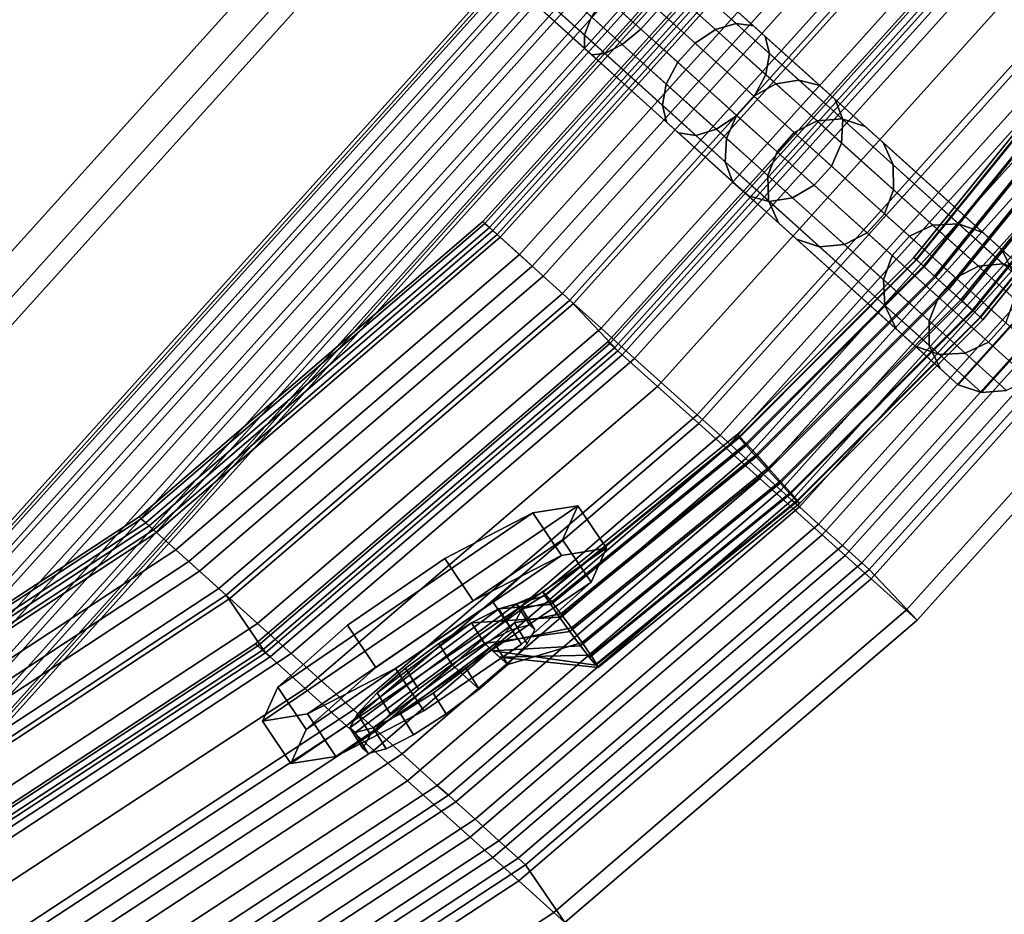
# Model space of a CAD drawing. Units: inches. Extents: x -2 to 210, y -6 to 88.
# Drawn here: x 87 to 92, y 22 to 26 of the extents above; entities that cross this region are included whole.
import ezdxf

# ---------------------------------------------------------------- set-up
doc = ezdxf.new("R2010")
doc.units = ezdxf.units.IN
doc.header["$MEASUREMENT"] = 0
for name, color, linetype in [('SEAT-BASE', 5, 'Continuous'), ('SEAT-CUP', 5, 'Continuous'), ('SEAT-FABRIC', 5, 'Continuous'), ('SEAT-VEN', 5, 'Continuous')]:
    doc.layers.add(name, color=color, linetype=linetype)

# ---------------------------------------------------------------- blocks, each defined once
blk = doc.blocks.new('LDCM_U_0T')
at = {"layer": 'SEAT-BASE'}
for points in [[(-7.5916, -4.8902, 11.7653), (-7.5916, 4.9198, 11.7653), (-7.5605, 4.9198, 11.6449), (-7.5605, -4.8902, 11.6449)], [(-7.5743, -4.8902, 11.8884), (-7.5743, 4.9198, 11.8884), (-7.5916, 4.9198, 11.7653), (-7.5916, -4.8902, 11.7653)], [(-7.5112, -4.8902, 11.9955), (-7.5112, 4.9198, 11.9955), (-7.5743, 4.9198, 11.8884), (-7.5743, -4.8902, 11.8884)], [(-7.5605, -4.8902, 11.6449), (-7.5605, 4.9198, 11.6449), (-7.4857, 4.9198, 11.5456), (-7.4857, -4.8902, 11.5456)], [(-7.4119, -4.8902, 12.0703), (-7.4119, 4.9198, 12.0703), (-7.5112, 4.9198, 11.9955), (-7.5112, -4.8902, 11.9955)], [(-7.4857, -4.8902, 11.5456), (-7.4857, 4.9198, 11.5456), (-7.3785, 4.9198, 11.4825), (-7.3785, -4.8902, 11.4825)], [(-7.2916, -4.8902, 12.1014), (-7.2916, 4.9198, 12.1014), (-7.4119, 4.9198, 12.0703), (-7.4119, -4.8902, 12.0703)], [(-7.3785, -4.8902, 11.4825), (-7.3785, 4.9198, 11.4825), (-7.2554, 4.9198, 11.4652), (-7.2554, -4.8902, 11.4652)], [(-7.1684, -4.8902, 12.0841), (-7.1684, 4.9198, 12.0841), (-7.2916, 4.9198, 12.1014), (-7.2916, -4.8902, 12.1014)], [(-7.2554, -4.8902, 11.4652), (-7.2554, 4.9198, 11.4652), (-7.1351, 4.9198, 11.4963), (-7.1351, -4.8902, 11.4963)], [(-7.0613, -4.8902, 12.021), (-7.0613, 4.9198, 12.021), (-7.1684, 4.9198, 12.0841), (-7.1684, -4.8902, 12.0841)], [(-7.1351, -4.8902, 11.4963), (-7.1351, 4.9198, 11.4963), (-7.0358, 4.9198, 11.5712), (-7.0358, -4.8902, 11.5712)], [(-6.9865, -4.8902, 11.9217), (-6.9865, 4.9198, 11.9217), (-7.0613, 4.9198, 12.021), (-7.0613, -4.8902, 12.021)], [(-7.0358, -4.8902, 11.5712), (-7.0358, 4.9198, 11.5712), (-6.9727, 4.9198, 11.6783), (-6.9727, -4.8902, 11.6783)], [(-6.9554, -4.8902, 11.8014), (-6.9554, 4.9198, 11.8014), (-6.9865, 4.9198, 11.9217), (-6.9865, -4.8902, 11.9217)], [(-6.9727, -4.8902, 11.6783), (-6.9727, 4.9198, 11.6783), (-6.9554, 4.9198, 11.8014), (-6.9554, -4.8902, 11.8014)], [(-9.0681, 2.5337, 24.68), (-8.8704, 3.5133, 24.7158), (-8.9182, 3.4388, 24.8939), (-9.0858, 2.6083, 24.8636)], [(-9.0327, 2.5337, 24.4843), (-8.835, 3.5133, 24.5201), (-8.8704, 3.5133, 24.7158), (-9.0681, 2.5337, 24.68)], [(-8.9849, 2.6083, 24.3062), (-8.8173, 3.4388, 24.3365), (-8.835, 3.5133, 24.5201), (-9.0327, 2.5337, 24.4843)], [(-8.8704, 3.5133, 24.7158), (-8.9841, 3.5464, 24.6952), (-9.0319, 3.4718, 24.8733), (-8.9182, 3.4388, 24.8939)], [(-8.835, 3.5133, 24.5201), (-8.9487, 3.5464, 24.4995), (-8.9841, 3.5464, 24.6952), (-8.8704, 3.5133, 24.7158)], [(-8.8173, 3.4388, 24.3365), (-8.931, 3.4718, 24.3159), (-8.9487, 3.5464, 24.4995), (-8.835, 3.5133, 24.5201)], [(-8.9182, 3.4388, 24.8939), (-9.0319, 3.4718, 24.8733), (-9.0848, 3.334, 25.0067), (-8.9711, 3.301, 25.0273)], [(-8.8201, 3.301, 24.1931), (-8.9338, 3.334, 24.1725), (-8.931, 3.4718, 24.3159), (-8.8173, 3.4388, 24.3365)], [(-9.0858, 2.6083, 24.8636), (-8.9182, 3.4388, 24.8939), (-8.9711, 3.301, 25.0273), (-9.0831, 2.7461, 25.007)], [(-8.932, 2.7461, 24.1728), (-8.8201, 3.301, 24.1931), (-8.8173, 3.4388, 24.3365), (-8.9849, 2.6083, 24.3062)], [(-8.9711, 3.301, 25.0273), (-9.0848, 3.334, 25.0067), (-9.1347, 3.154, 25.075), (-9.021, 3.121, 25.0956)], [(-8.8428, 3.121, 24.1116), (-8.9565, 3.154, 24.091), (-8.9338, 3.334, 24.1725), (-8.8201, 3.301, 24.1931)], [(-9.0831, 2.7461, 25.007), (-8.9711, 3.301, 25.0273), (-9.021, 3.121, 25.0956), (-9.0603, 2.9261, 25.0885)], [(-8.8822, 2.9261, 24.1045), (-8.8428, 3.121, 24.1116), (-8.8201, 3.301, 24.1931), (-8.932, 2.7461, 24.1728)], [(-9.021, 3.121, 25.0956), (-9.1347, 3.154, 25.075), (-9.174, 2.9591, 25.0679), (-9.0603, 2.9261, 25.0885)], [(-8.8822, 2.9261, 24.1045), (-8.9959, 2.9591, 24.0839), (-8.9565, 3.154, 24.091), (-8.8428, 3.121, 24.1116)], [(-9.174, 2.9591, 25.0679), (-8.9959, 2.9591, 24.0839), (-9.0457, 2.7791, 24.1522), (-9.1968, 2.7791, 24.9864)], [(-9.0603, 2.9261, 25.0885), (-9.174, 2.9591, 25.0679), (-9.1968, 2.7791, 24.9864), (-9.0831, 2.7461, 25.007)], [(-8.932, 2.7461, 24.1728), (-9.0457, 2.7791, 24.1522), (-8.9959, 2.9591, 24.0839), (-8.8822, 2.9261, 24.1045)], [(-9.4628, 2.4774, 24.697), (-9.1435, 2.7791, 24.6923), (-9.5292, 2.4973, 24.54), (-9.5114, 2.4903, 24.6254)], [(-9.5136, 2.4973, 24.4538), (-9.5292, 2.4973, 24.54), (-9.1435, 2.7791, 24.6923), (-9.0981, 2.7791, 24.4415)], [(-9.3964, 2.4774, 24.33), (-9.467, 2.4903, 24.3801), (-9.5136, 2.4973, 24.4538), (-9.0981, 2.7791, 24.4415)], [(-9.1435, 2.7791, 24.6923), (-9.4628, 2.4774, 24.697), (-9.391, 2.4606, 24.7441), (-9.1968, 2.7791, 24.9864)], [(-9.3964, 2.4774, 24.33), (-9.0981, 2.7791, 24.4415), (-9.0457, 2.7791, 24.1522), (-9.3126, 2.4606, 24.3111)], [(-9.391, 2.4606, 24.7441), (-9.3067, 2.4424, 24.7593), (-9.0831, 2.7461, 25.007), (-9.1968, 2.7791, 24.9864)], [(-9.3126, 2.4606, 24.3111), (-9.0457, 2.7791, 24.1522), (-8.932, 2.7461, 24.1728), (-9.2283, 2.4424, 24.3264)], [(-9.0831, 2.7461, 25.007), (-9.1968, 2.7791, 24.9864), (-9.1995, 2.6413, 24.843), (-9.0858, 2.6083, 24.8636)], [(-8.9849, 2.6083, 24.3062), (-9.0986, 2.6413, 24.2856), (-9.0457, 2.7791, 24.1522), (-8.932, 2.7461, 24.1728)], [(-9.2229, 2.4256, 24.7405), (-9.0858, 2.6083, 24.8636), (-9.0831, 2.7461, 25.007), (-9.3067, 2.4424, 24.7593)], [(-9.2283, 2.4424, 24.3264), (-8.932, 2.7461, 24.1728), (-8.9849, 2.6083, 24.3062), (-9.1565, 2.4256, 24.3734)], [(-9.1523, 2.4127, 24.6904), (-9.0681, 2.5337, 24.68), (-9.0858, 2.6083, 24.8636), (-9.2229, 2.4256, 24.7405)], [(-9.0858, 2.6083, 24.8636), (-9.1995, 2.6413, 24.843), (-9.1818, 2.5668, 24.6594), (-9.0681, 2.5337, 24.68)], [(-9.1565, 2.4256, 24.3734), (-8.9849, 2.6083, 24.3062), (-9.0327, 2.5337, 24.4843), (-9.1079, 2.4127, 24.4451)], [(-9.0327, 2.5337, 24.4843), (-9.1464, 2.5668, 24.4637), (-9.0986, 2.6413, 24.2856), (-8.9849, 2.6083, 24.3062)], [(-9.0681, 2.5337, 24.68), (-9.1818, 2.5668, 24.6594), (-9.1464, 2.5668, 24.4637), (-9.0327, 2.5337, 24.4843)], [(-9.1057, 2.4058, 24.6166), (-9.0681, 2.5337, 24.68), (-9.0681, 2.5337, 24.68), (-9.1523, 2.4127, 24.6904)], [(-9.1079, 2.4127, 24.4451), (-9.0327, 2.5337, 24.4843), (-9.0327, 2.5337, 24.4843), (-9.0901, 2.4058, 24.5305)], [(-9.0901, 2.4058, 24.5305), (-9.0327, 2.5337, 24.4843), (-9.0681, 2.5337, 24.68), (-9.1057, 2.4058, 24.6166)], [(-9.5136, 2.4973, 24.4538), (-9.706, 1.2629, 24.419), (-9.7216, 1.2629, 24.5051), (-9.5292, 2.4973, 24.54)], [(-9.5292, 2.4973, 24.54), (-9.7216, 1.2629, 24.5051), (-9.7032, 1.2594, 24.5906), (-9.5114, 2.4903, 24.6254)], [(-9.467, 2.4903, 24.3801), (-9.6588, 1.2594, 24.3454), (-9.706, 1.2629, 24.419), (-9.5136, 2.4973, 24.4538)], [(-9.5114, 2.4903, 24.6254), (-9.7032, 1.2594, 24.5906), (-9.6537, 1.2529, 24.6625), (-9.4628, 2.4774, 24.697)], [(-9.3964, 2.4774, 24.33), (-9.5872, 1.2529, 24.2954), (-9.6588, 1.2594, 24.3454), (-9.467, 2.4903, 24.3801)], [(-9.4628, 2.4774, 24.697), (-9.6537, 1.2529, 24.6625), (-9.5805, 1.2444, 24.7098), (-9.391, 2.4606, 24.7441)], [(-9.3126, 2.4606, 24.3111), (-9.5021, 1.2444, 24.2768), (-9.5872, 1.2529, 24.2954), (-9.3964, 2.4774, 24.33)], [(-9.391, 2.4606, 24.7441), (-9.5805, 1.2444, 24.7098), (-9.4948, 1.2353, 24.7253), (-9.3067, 2.4424, 24.7593)], [(-9.2283, 2.4424, 24.3264), (-9.4165, 1.2353, 24.2923), (-9.5021, 1.2444, 24.2768), (-9.3126, 2.4606, 24.3111)], [(-9.3067, 2.4424, 24.7593), (-9.4948, 1.2353, 24.7253), (-9.4098, 1.2268, 24.7066), (-9.2229, 2.4256, 24.7405)], [(-9.1565, 2.4256, 24.3734), (-9.3433, 1.2268, 24.3396), (-9.4165, 1.2353, 24.2923), (-9.2283, 2.4424, 24.3264)], [(-9.2229, 2.4256, 24.7405), (-9.4098, 1.2268, 24.7066), (-9.3382, 1.2204, 24.6567), (-9.1523, 2.4127, 24.6904)], [(-9.1079, 2.4127, 24.4451), (-9.2938, 1.2204, 24.4115), (-9.3433, 1.2268, 24.3396), (-9.1565, 2.4256, 24.3734)], [(-9.1523, 2.4127, 24.6904), (-9.3382, 1.2204, 24.6567), (-9.291, 1.2169, 24.5831), (-9.1057, 2.4058, 24.6166)], [(-9.0901, 2.4058, 24.5305), (-9.2754, 1.2169, 24.497), (-9.2938, 1.2204, 24.4115), (-9.1079, 2.4127, 24.4451)], [(-9.1057, 2.4058, 24.6166), (-9.291, 1.2169, 24.5831), (-9.2754, 1.2169, 24.497), (-9.0901, 2.4058, 24.5305)], [(-9.706, 1.2629, 24.419), (-9.7703, 0.0148, 24.4074), (-9.7859, 0.0148, 24.4935), (-9.7216, 1.2629, 24.5051)], [(-9.7216, 1.2629, 24.5051), (-9.7859, 0.0148, 24.4935), (-9.7674, 0.0148, 24.579), (-9.7032, 1.2594, 24.5906)], [(-9.6588, 1.2594, 24.3454), (-9.723, 0.0148, 24.3338), (-9.7703, 0.0148, 24.4074), (-9.706, 1.2629, 24.419)], [(-9.7032, 1.2594, 24.5906), (-9.7674, 0.0148, 24.579), (-9.7175, 0.0148, 24.6509), (-9.6537, 1.2529, 24.6625)], [(-9.5872, 1.2529, 24.2954), (-9.6511, 0.0148, 24.2839), (-9.723, 0.0148, 24.3338), (-9.6588, 1.2594, 24.3454)], [(-9.6537, 1.2529, 24.6625), (-9.7175, 0.0148, 24.6509), (-9.6439, 0.0148, 24.6983), (-9.5805, 1.2444, 24.7098)], [(-9.5021, 1.2444, 24.2768), (-9.5655, 0.0148, 24.2653), (-9.6511, 0.0148, 24.2839), (-9.5872, 1.2529, 24.2954)], [(-9.5805, 1.2444, 24.7098), (-9.6439, 0.0148, 24.6983), (-9.5578, 0.0148, 24.7139), (-9.4948, 1.2353, 24.7253)], [(-9.4165, 1.2353, 24.2923), (-9.4794, 0.0148, 24.2809), (-9.5655, 0.0148, 24.2653), (-9.5021, 1.2444, 24.2768)], [(-9.4948, 1.2353, 24.7253), (-9.5578, 0.0148, 24.7139), (-9.4723, 0.0148, 24.6953), (-9.4098, 1.2268, 24.7066)], [(-9.3433, 1.2268, 24.3396), (-9.4058, 0.0148, 24.3283), (-9.4794, 0.0148, 24.2809), (-9.4165, 1.2353, 24.2923)], [(-9.4098, 1.2268, 24.7066), (-9.4723, 0.0148, 24.6953), (-9.4003, 0.0148, 24.6455), (-9.3382, 1.2204, 24.6567)], [(-9.2938, 1.2204, 24.4115), (-9.3559, 0.0148, 24.4002), (-9.4058, 0.0148, 24.3283), (-9.3433, 1.2268, 24.3396)], [(-9.3382, 1.2204, 24.6567), (-9.4003, 0.0148, 24.6455), (-9.353, 0.0148, 24.5719), (-9.291, 1.2169, 24.5831)], [(-9.2754, 1.2169, 24.497), (-9.3374, 0.0148, 24.4857), (-9.3559, 0.0148, 24.4002), (-9.2938, 1.2204, 24.4115)], [(-9.291, 1.2169, 24.5831), (-9.353, 0.0148, 24.5719), (-9.3374, 0.0148, 24.4857), (-9.2754, 1.2169, 24.497)], [(-9.9072, 0.3273, 24.4514), (-9.6282, 0.3273, 22.1177), (-9.7426, 0.2797, 22.1077), (-10.0157, 0.2797, 24.3737)], [(-9.9072, -0.2977, 24.4514), (-9.9072, 0.3273, 24.4514), (-10.0157, 0.2797, 24.3737), (-10.0157, -0.2501, 24.3737)], [(-9.7898, 0.3273, 24.5355), (-9.5043, 0.3273, 22.1285), (-9.6282, 0.3273, 22.1177), (-9.9072, 0.3273, 24.4514)], [(-9.6771, 0.2797, 24.6247), (-9.3899, 0.2797, 22.1385), (-9.5043, 0.3273, 22.1285), (-9.7898, 0.3273, 24.5355)], [(-9.6282, 0.3273, 22.1177), (-8.8587, 0.3273, 13.4821), (-8.9661, 0.2797, 13.4414), (-9.7426, 0.2797, 22.1077)], [(-9.5043, 0.3273, 22.1285), (-8.7424, 0.3273, 13.526), (-8.8587, 0.3273, 13.4821), (-9.6282, 0.3273, 22.1177)], [(-9.3899, 0.2797, 22.1385), (-8.635, 0.2797, 13.5667), (-8.7424, 0.3273, 13.526), (-9.5043, 0.3273, 22.1285)], [(-8.8587, 0.3273, 13.4821), (-8.5482, 0.3273, 12.9119), (-8.6406, 0.2797, 12.8437), (-8.9661, 0.2797, 13.4414)], [(-8.7424, 0.3273, 13.526), (-8.4481, 0.3273, 12.9857), (-8.5482, 0.3273, 12.9119), (-8.8587, 0.3273, 13.4821)], [(-8.635, 0.2797, 13.5667), (-8.3557, 0.2797, 13.0539), (-8.4481, 0.3273, 12.9857), (-8.7424, 0.3273, 13.526)], [(-8.5482, 0.3273, 12.9119), (-8.0948, 0.3273, 12.4471), (-8.1653, 0.2797, 12.3564), (-8.6406, 0.2797, 12.8437)], [(-8.4481, 0.3273, 12.9857), (-8.0186, 0.3273, 12.5453), (-8.0948, 0.3273, 12.4471), (-8.5482, 0.3273, 12.9119)], [(-8.3557, 0.2797, 13.0539), (-7.9481, 0.2797, 12.6359), (-8.0186, 0.3273, 12.5453), (-8.4481, 0.3273, 12.9857)], [(-8.0948, 0.3273, 12.4471), (-7.5326, 0.3273, 12.1225), (-7.5759, 0.2797, 12.0161), (-8.1653, 0.2797, 12.3564)], [(-8.0186, 0.3273, 12.5453), (-7.4857, 0.3273, 12.2376), (-7.5326, 0.3273, 12.1225), (-8.0948, 0.3273, 12.4471)], [(-7.9481, 0.2797, 12.6359), (-7.4424, 0.2797, 12.344), (-7.4857, 0.3273, 12.2376), (-8.0186, 0.3273, 12.5453)], [(-7.5326, 0.3273, 12.1225), (-6.9034, 0.3273, 11.9623), (-6.9163, 0.2797, 11.8481), (-7.5759, 0.2797, 12.0161)], [(-7.4857, 0.3273, 12.2376), (-6.8895, 0.3273, 12.0858), (-6.9034, 0.3273, 11.9623), (-7.5326, 0.3273, 12.1225)], [(-7.4424, 0.2797, 12.344), (-6.8766, 0.2797, 12.1999), (-6.8895, 0.3273, 12.0858), (-7.4857, 0.3273, 12.2376)], [(-10.0157, 0.2797, 24.3737), (-9.7426, 0.2797, 22.1077), (-9.8301, 0.1918, 22.1), (-10.0988, 0.1918, 24.3141)], [(-9.7426, 0.2797, 22.1077), (-8.9661, 0.2797, 13.4414), (-9.0483, 0.1918, 13.4103), (-9.8301, 0.1918, 22.1)], [(-9.5981, 0.1918, 24.6814), (-9.3023, 0.1918, 22.1462), (-9.3899, 0.2797, 22.1385), (-9.6771, 0.2797, 24.6247)], [(-9.3023, 0.1918, 22.1462), (-8.5527, 0.1918, 13.5978), (-8.635, 0.2797, 13.5667), (-9.3899, 0.2797, 22.1385)], [(-8.9661, 0.2797, 13.4414), (-8.6406, 0.2797, 12.8437), (-8.7113, 0.1918, 12.7915), (-9.0483, 0.1918, 13.4103)], [(-8.6406, 0.2797, 12.8437), (-8.1653, 0.2797, 12.3564), (-8.2193, 0.1918, 12.287), (-8.7113, 0.1918, 12.7915)], [(-8.5527, 0.1918, 13.5978), (-8.285, 0.1918, 13.1061), (-8.3557, 0.2797, 13.0539), (-8.635, 0.2797, 13.5667)], [(-8.285, 0.1918, 13.1061), (-7.8941, 0.1918, 12.7054), (-7.9481, 0.2797, 12.6359), (-8.3557, 0.2797, 13.0539)], [(-8.1653, 0.2797, 12.3564), (-7.5759, 0.2797, 12.0161), (-7.609, 0.1918, 11.9347), (-8.2193, 0.1918, 12.287)], [(-7.8941, 0.1918, 12.7054), (-7.4093, 0.1918, 12.4254), (-7.4424, 0.2797, 12.344), (-7.9481, 0.2797, 12.6359)], [(-7.5759, 0.2797, 12.0161), (-6.9163, 0.2797, 11.8481), (-6.9261, 0.1918, 11.7608), (-7.609, 0.1918, 11.9347)], [(-7.4093, 0.1918, 12.4254), (-6.8668, 0.1918, 12.2873), (-6.8766, 0.2797, 12.1999), (-7.4424, 0.2797, 12.344)], [(-10.0988, 0.1918, 24.3141), (-9.8301, 0.1918, 22.1), (-9.8775, 0.077, 22.0959), (-10.1437, 0.077, 24.282)], [(-9.8301, 0.1918, 22.1), (-9.0483, 0.1918, 13.4103), (-9.0928, 0.077, 13.3935), (-9.8775, 0.077, 22.0959)], [(-9.5533, 0.077, 24.705), (-9.2549, 0.077, 22.1503), (-9.3023, 0.1918, 22.1462), (-9.5981, 0.1918, 24.6814)], [(-9.2549, 0.077, 22.1503), (-8.5082, 0.077, 13.6146), (-8.5527, 0.1918, 13.5978), (-9.3023, 0.1918, 22.1462)], [(-9.0483, 0.1918, 13.4103), (-8.7113, 0.1918, 12.7915), (-8.7496, 0.077, 12.7632), (-9.0928, 0.077, 13.3935)], [(-8.7113, 0.1918, 12.7915), (-8.2193, 0.1918, 12.287), (-8.2485, 0.077, 12.2494), (-8.7496, 0.077, 12.7632)], [(-8.5082, 0.077, 13.6146), (-8.2467, 0.077, 13.1344), (-8.285, 0.1918, 13.1061), (-8.5527, 0.1918, 13.5978)], [(-8.2467, 0.077, 13.1344), (-7.8649, 0.077, 12.7429), (-7.8941, 0.1918, 12.7054), (-8.285, 0.1918, 13.1061)], [(-8.2193, 0.1918, 12.287), (-7.609, 0.1918, 11.9347), (-7.6269, 0.077, 11.8906), (-8.2485, 0.077, 12.2494)], [(-7.8649, 0.077, 12.7429), (-7.3914, 0.077, 12.4695), (-7.4093, 0.1918, 12.4254), (-7.8941, 0.1918, 12.7054)], [(-7.609, 0.1918, 11.9347), (-6.9261, 0.1918, 11.7608), (-6.9314, 0.077, 11.7135), (-7.6269, 0.077, 11.8906)], [(-10.1437, 0.077, 24.282), (-9.8775, 0.077, 22.0959), (-9.8775, -0.0474, 22.0959), (-10.1437, -0.0474, 24.282)], [(-9.8775, 0.077, 22.0959), (-9.0928, 0.077, 13.3935), (-9.0928, -0.0474, 13.3935), (-9.8775, -0.0474, 22.0959)], [(-9.5533, -0.0474, 24.705), (-9.2549, -0.0474, 22.1503), (-9.2549, 0.077, 22.1503), (-9.5533, 0.077, 24.705)], [(-9.2549, -0.0474, 22.1503), (-8.5082, -0.0474, 13.6146), (-8.5082, 0.077, 13.6146), (-9.2549, 0.077, 22.1503)], [(-9.0928, 0.077, 13.3935), (-8.7496, 0.077, 12.7632), (-8.7496, -0.0474, 12.7632), (-9.0928, -0.0474, 13.3935)], [(-8.7496, 0.077, 12.7632), (-8.2485, 0.077, 12.2494), (-8.2485, -0.0474, 12.2494), (-8.7496, -0.0474, 12.7632)], [(-8.5082, -0.0474, 13.6146), (-8.2467, -0.0474, 13.1344), (-8.2467, 0.077, 13.1344), (-8.5082, 0.077, 13.6146)], [(-8.2485, 0.077, 12.2494), (-7.6269, 0.077, 11.8906), (-7.6269, -0.0474, 11.8906), (-8.2485, -0.0474, 12.2494)], [(-8.2467, -0.0474, 13.1344), (-7.8649, -0.0474, 12.7429), (-7.8649, 0.077, 12.7429), (-8.2467, 0.077, 13.1344)], [(-7.8649, -0.0474, 12.7429), (-7.3914, -0.0474, 12.4695), (-7.3914, 0.077, 12.4695), (-7.8649, 0.077, 12.7429)], [(-7.6269, 0.077, 11.8906), (-6.9314, 0.077, 11.7135), (-6.9314, -0.0474, 11.7135), (-7.6269, -0.0474, 11.8906)], [(-9.7859, 0.0148, 24.4935), (-9.7216, -1.2333, 24.5051), (-9.7032, -1.2298, 24.5906), (-9.7674, 0.0148, 24.579)], [(-9.7703, 0.0148, 24.4074), (-9.706, -1.2333, 24.419), (-9.7216, -1.2333, 24.5051), (-9.7859, 0.0148, 24.4935)], [(-9.723, 0.0148, 24.3338), (-9.6588, -1.2298, 24.3454), (-9.706, -1.2333, 24.419), (-9.7703, 0.0148, 24.4074)], [(-9.7674, 0.0148, 24.579), (-9.7032, -1.2298, 24.5906), (-9.6537, -1.2233, 24.6625), (-9.7175, 0.0148, 24.6509)], [(-9.6511, 0.0148, 24.2839), (-9.5872, -1.2233, 24.2954), (-9.6588, -1.2298, 24.3454), (-9.723, 0.0148, 24.3338)], [(-9.7175, 0.0148, 24.6509), (-9.6537, -1.2233, 24.6625), (-9.5805, -1.2149, 24.7098), (-9.6439, 0.0148, 24.6983)], [(-9.5655, 0.0148, 24.2653), (-9.5021, -1.2149, 24.2768), (-9.5872, -1.2233, 24.2954), (-9.6511, 0.0148, 24.2839)], [(-9.6439, 0.0148, 24.6983), (-9.5805, -1.2149, 24.7098), (-9.4948, -1.2057, 24.7253), (-9.5578, 0.0148, 24.7139)], [(-9.4794, 0.0148, 24.2809), (-9.4165, -1.2057, 24.2923), (-9.5021, -1.2149, 24.2768), (-9.5655, 0.0148, 24.2653)], [(-9.5578, 0.0148, 24.7139), (-9.4948, -1.2057, 24.7253), (-9.4098, -1.1973, 24.7066), (-9.4723, 0.0148, 24.6953)], [(-9.4058, 0.0148, 24.3283), (-9.3433, -1.1973, 24.3396), (-9.4165, -1.2057, 24.2923), (-9.4794, 0.0148, 24.2809)], [(-9.4723, 0.0148, 24.6953), (-9.4098, -1.1973, 24.7066), (-9.3382, -1.1908, 24.6567), (-9.4003, 0.0148, 24.6455)], [(-9.3559, 0.0148, 24.4002), (-9.2938, -1.1908, 24.4115), (-9.3433, -1.1973, 24.3396), (-9.4058, 0.0148, 24.3283)], [(-9.4003, 0.0148, 24.6455), (-9.3382, -1.1908, 24.6567), (-9.291, -1.1873, 24.5831), (-9.353, 0.0148, 24.5719)], [(-9.3374, 0.0148, 24.4857), (-9.2754, -1.1873, 24.497), (-9.2938, -1.1908, 24.4115), (-9.3559, 0.0148, 24.4002)], [(-9.353, 0.0148, 24.5719), (-9.291, -1.1873, 24.5831), (-9.2754, -1.1873, 24.497), (-9.3374, 0.0148, 24.4857)], [(-9.8775, -0.0474, 22.0959), (-9.0928, -0.0474, 13.3935), (-9.0483, -0.1622, 13.4103), (-9.8301, -0.1622, 22.1)], [(-9.5981, -0.1622, 24.6814), (-9.3023, -0.1622, 22.1462), (-9.2549, -0.0474, 22.1503), (-9.5533, -0.0474, 24.705)], [(-9.3023, -0.1622, 22.1462), (-8.5527, -0.1622, 13.5978), (-8.5082, -0.0474, 13.6146), (-9.2549, -0.0474, 22.1503)], [(-9.0928, -0.0474, 13.3935), (-8.7496, -0.0474, 12.7632), (-8.7113, -0.1622, 12.7915), (-9.0483, -0.1622, 13.4103)], [(-8.7496, -0.0474, 12.7632), (-8.2485, -0.0474, 12.2494), (-8.2193, -0.1622, 12.287), (-8.7113, -0.1622, 12.7915)], [(-8.5527, -0.1622, 13.5978), (-8.285, -0.1622, 13.1061), (-8.2467, -0.0474, 13.1344), (-8.5082, -0.0474, 13.6146)], [(-8.285, -0.1622, 13.1061), (-7.8941, -0.1622, 12.7054), (-7.8649, -0.0474, 12.7429), (-8.2467, -0.0474, 13.1344)], [(-8.2485, -0.0474, 12.2494), (-7.6269, -0.0474, 11.8906), (-7.609, -0.1622, 11.9347), (-8.2193, -0.1622, 12.287)], [(-7.8941, -0.1622, 12.7054), (-7.4093, -0.1622, 12.4254), (-7.3914, -0.0474, 12.4695), (-7.8649, -0.0474, 12.7429)], [(-9.8301, -0.1622, 22.1), (-9.0483, -0.1622, 13.4103), (-8.9661, -0.2501, 13.4414), (-9.7426, -0.2501, 22.1077)], [(-9.6771, -0.2501, 24.6247), (-9.3899, -0.2501, 22.1385), (-9.3023, -0.1622, 22.1462), (-9.5981, -0.1622, 24.6814)], [(-9.3899, -0.2501, 22.1385), (-8.635, -0.2501, 13.5667), (-8.5527, -0.1622, 13.5978), (-9.3023, -0.1622, 22.1462)], [(-9.0483, -0.1622, 13.4103), (-8.7113, -0.1622, 12.7915), (-8.6406, -0.2501, 12.8437), (-8.9661, -0.2501, 13.4414)], [(-8.7113, -0.1622, 12.7915), (-8.2193, -0.1622, 12.287), (-8.1653, -0.2501, 12.3564), (-8.6406, -0.2501, 12.8437)], [(-8.635, -0.2501, 13.5667), (-8.3557, -0.2501, 13.0539), (-8.285, -0.1622, 13.1061), (-8.5527, -0.1622, 13.5978)], [(-8.3557, -0.2501, 13.0539), (-7.9481, -0.2501, 12.6359), (-7.8941, -0.1622, 12.7054), (-8.285, -0.1622, 13.1061)], [(-8.2193, -0.1622, 12.287), (-7.609, -0.1622, 11.9347), (-7.5759, -0.2501, 12.0161), (-8.1653, -0.2501, 12.3564)], [(-7.9481, -0.2501, 12.6359), (-7.4424, -0.2501, 12.344), (-7.4093, -0.1622, 12.4254), (-7.8941, -0.1622, 12.7054)], [(-10.0157, -0.2501, 24.3737), (-9.7426, -0.2501, 22.1077), (-9.6282, -0.2977, 22.1177), (-9.9072, -0.2977, 24.4514)], [(-9.7898, -0.2977, 24.5355), (-9.5043, -0.2977, 22.1285), (-9.3899, -0.2501, 22.1385), (-9.6771, -0.2501, 24.6247)], [(-9.7426, -0.2501, 22.1077), (-8.9661, -0.2501, 13.4414), (-8.8587, -0.2977, 13.4821), (-9.6282, -0.2977, 22.1177)], [(-9.5043, -0.2977, 22.1285), (-8.7424, -0.2977, 13.526), (-8.635, -0.2501, 13.5667), (-9.3899, -0.2501, 22.1385)], [(-8.9661, -0.2501, 13.4414), (-8.6406, -0.2501, 12.8437), (-8.5482, -0.2977, 12.9119), (-8.8587, -0.2977, 13.4821)], [(-8.7424, -0.2977, 13.526), (-8.4481, -0.2977, 12.9857), (-8.3557, -0.2501, 13.0539), (-8.635, -0.2501, 13.5667)], [(-8.6406, -0.2501, 12.8437), (-8.1653, -0.2501, 12.3564), (-8.0948, -0.2977, 12.4471), (-8.5482, -0.2977, 12.9119)], [(-8.4481, -0.2977, 12.9857), (-8.0186, -0.2977, 12.5453), (-7.9481, -0.2501, 12.6359), (-8.3557, -0.2501, 13.0539)], [(-8.1653, -0.2501, 12.3564), (-7.5759, -0.2501, 12.0161), (-7.5326, -0.2977, 12.1225), (-8.0948, -0.2977, 12.4471)], [(-8.0186, -0.2977, 12.5453), (-7.4857, -0.2977, 12.2376), (-7.4424, -0.2501, 12.344), (-7.9481, -0.2501, 12.6359)], [(-9.9072, -0.2977, 24.4514), (-9.6282, -0.2977, 22.1177), (-9.5043, -0.2977, 22.1285), (-9.7898, -0.2977, 24.5355)], [(-9.6282, -0.2977, 22.1177), (-8.8587, -0.2977, 13.4821), (-8.7424, -0.2977, 13.526), (-9.5043, -0.2977, 22.1285)], [(-8.8587, -0.2977, 13.4821), (-8.5482, -0.2977, 12.9119), (-8.4481, -0.2977, 12.9857), (-8.7424, -0.2977, 13.526)], [(-8.5482, -0.2977, 12.9119), (-8.0948, -0.2977, 12.4471), (-8.0186, -0.2977, 12.5453), (-8.4481, -0.2977, 12.9857)], [(-8.0948, -0.2977, 12.4471), (-7.5326, -0.2977, 12.1225), (-7.4857, -0.2977, 12.2376), (-8.0186, -0.2977, 12.5453)]]:
    blk.add_3dface(points, dxfattribs=at)
for points, invisible_edges in [([(-8.9841, 3.5464, 24.6952), (-8.9487, 3.5464, 24.4995), (-8.931, 3.4718, 24.3159), (-9.0319, 3.4718, 24.8733)], 4), ([(-9.0319, 3.4718, 24.8733), (-8.931, 3.4718, 24.3159), (-8.9338, 3.334, 24.1725), (-9.0848, 3.334, 25.0067)], 5), ([(-9.0848, 3.334, 25.0067), (-8.9338, 3.334, 24.1725), (-8.9565, 3.154, 24.091), (-9.1347, 3.154, 25.075)], 5), ([(-9.1347, 3.154, 25.075), (-8.9565, 3.154, 24.091), (-8.9959, 2.9591, 24.0839), (-9.174, 2.9591, 25.0679)], 5), ([(-9.7898, -0.2977, 24.5355), (-9.7898, 0.3273, 24.5355), (-9.9072, 0.3273, 24.4514), (-9.9072, -0.2977, 24.4514)], 5), ([(-9.6771, -0.2501, 24.6247), (-9.6771, 0.2797, 24.6247), (-9.7898, 0.3273, 24.5355), (-9.7898, -0.2977, 24.5355)], 5), ([(-10.0157, -0.2501, 24.3737), (-10.0157, 0.2797, 24.3737), (-10.0988, 0.1918, 24.3141), (-10.0988, -0.1622, 24.3141)], 5), ([(-9.5981, -0.1622, 24.6814), (-9.5981, 0.1918, 24.6814), (-9.6771, 0.2797, 24.6247), (-9.6771, -0.2501, 24.6247)], 5), ([(-9.5533, -0.0474, 24.705), (-9.5533, 0.077, 24.705), (-9.5981, 0.1918, 24.6814), (-9.5981, -0.1622, 24.6814)], 4)]:
    blk.add_3dface(points, dxfattribs=dict(at, invisible_edges=invisible_edges))
at = {"layer": 'SEAT-CUP'}
for points in [[(-9.2294, 2.2157, 25.1528), (-8.8774, 3.6607, 25.2166), (-8.7396, 3.8313, 24.6919), (-9.1746, 2.0451, 24.6132)], [(-9.1746, 2.0451, 24.6132), (-8.7396, 3.8313, 24.6919), (-8.6848, 3.6607, 24.1523), (-9.0367, 2.2157, 24.0886)], [(-8.8774, 3.6607, 25.2166), (-8.6386, 3.6007, 25.2598), (-8.5008, 3.7712, 24.7352), (-8.7396, 3.8313, 24.6919)], [(-8.7396, 3.8313, 24.6919), (-8.5008, 3.7712, 24.7352), (-8.446, 3.6007, 24.1955), (-8.6848, 3.6607, 24.1523)], [(-8.9358, 1.9851, 24.6564), (-8.5008, 3.7712, 24.7352), (-8.6386, 3.6007, 25.2598), (-8.9906, 2.1556, 25.1961)], [(-8.7979, 2.1556, 24.1318), (-8.446, 3.6007, 24.1955), (-8.5008, 3.7712, 24.7352), (-8.9358, 1.9851, 24.6564)], [(-9.1802, 2.6622, 25.5014), (-9.0457, 3.2142, 25.5257), (-8.8774, 3.6607, 25.2166), (-9.2294, 2.2157, 25.1528)], [(-9.0457, 3.2142, 25.5257), (-8.8069, 3.1541, 25.569), (-8.6386, 3.6007, 25.2598), (-8.8774, 3.6607, 25.2166)], [(-9.0367, 2.2157, 24.0886), (-8.6848, 3.6607, 24.1523), (-8.734, 3.2142, 23.8037), (-8.8684, 2.6622, 23.7794)], [(-8.6848, 3.6607, 24.1523), (-8.446, 3.6007, 24.1955), (-8.4952, 3.1541, 23.847), (-8.734, 3.2142, 23.8037)], [(-8.9906, 2.1556, 25.1961), (-8.6386, 3.6007, 25.2598), (-8.8069, 3.1541, 25.569), (-8.9414, 2.6022, 25.5446)], [(-8.6296, 2.6022, 23.8226), (-8.4952, 3.1541, 23.847), (-8.446, 3.6007, 24.1955), (-8.7979, 2.1556, 24.1318)], [(-9.1802, 2.6622, 25.5014), (-8.9414, 2.6022, 25.5446), (-8.8069, 3.1541, 25.569), (-9.0457, 3.2142, 25.5257)], [(-8.734, 3.2142, 23.8037), (-8.4952, 3.1541, 23.847), (-8.6296, 2.6022, 23.8226), (-8.8684, 2.6622, 23.7794)], [(-9.2294, 2.2157, 25.1528), (-8.9906, 2.1556, 25.1961), (-8.9414, 2.6022, 25.5446), (-9.1802, 2.6622, 25.5014)], [(-8.8684, 2.6622, 23.7794), (-8.6296, 2.6022, 23.8226), (-8.7979, 2.1556, 24.1318), (-9.0367, 2.2157, 24.0886)], [(-9.1746, 2.0451, 24.6132), (-8.9358, 1.9851, 24.6564), (-8.9906, 2.1556, 25.1961), (-9.2294, 2.2157, 25.1528)], [(-9.0367, 2.2157, 24.0886), (-8.7979, 2.1556, 24.1318), (-8.9358, 1.9851, 24.6564), (-9.1746, 2.0451, 24.6132)]]:
    blk.add_3dface(points, dxfattribs=at)
at = {"layer": 'SEAT-FABRIC'}
for points in [[(-9.3545, 5.5343, 31.0636), (-9.9049, 3.4377, 31.0889), (-9.8571, 3.4377, 31.2359), (-9.3067, 5.5343, 31.2105)], [(-9.3067, 5.5343, 31.2105), (-9.8571, 3.4377, 31.2359), (-9.7321, 3.4377, 31.3267), (-9.1817, 5.5343, 31.3013)], [(-9.1817, 5.5343, 31.3013), (-9.7321, 3.4377, 31.3267), (-9.5776, 3.4377, 31.3267), (-9.0272, 5.5343, 31.3013)], [(-9.0272, 5.5343, 31.3013), (-9.5776, 3.4377, 31.3267), (-9.4526, 3.4377, 31.2359), (-8.9022, 5.5343, 31.2105)], [(-8.9022, 5.5343, 31.2105), (-9.4526, 3.4377, 31.2359), (-9.4049, 3.4377, 31.0889), (-8.8545, 5.5343, 31.0636)], [(-8.783, 5.5343, 30.8936), (-8.8545, 5.5343, 31.0636), (-9.4049, 3.4377, 31.0889), (-9.3335, 3.4377, 30.9189)], [(-8.5562, 5.5343, 30.3328), (-8.783, 5.5343, 30.8936), (-9.3335, 3.4377, 30.9189), (-9.1066, 3.4377, 30.2331)], [(-8.3884, 5.5343, 29.855), (-8.5562, 5.5343, 30.3328), (-9.1066, 3.4377, 30.2331), (-8.9388, 3.4377, 29.7554)], [(-8.2403, 5.5343, 29.3737), (-8.3884, 5.5343, 29.855), (-8.9388, 3.4377, 29.7554), (-8.7907, 3.4377, 29.2741)], [(-8.7907, 3.4377, 29.2741), (-8.3858, 3.4377, 27.4167), (-7.8354, 5.5343, 27.5164), (-8.2403, 5.5343, 29.3737)], [(-7.6179, 5.5343, 25.9457), (-7.8354, 5.5343, 27.5164), (-8.3858, 3.4377, 27.4167), (-8.1683, 3.4377, 25.8461)], [(-8.1683, 3.4377, 25.8461), (-7.9901, 3.4377, 24.7371), (-7.4397, 5.5343, 24.8367), (-7.6179, 5.5343, 25.9457)], [(-7.1725, 5.5343, 23.3607), (-7.4397, 5.5343, 24.8367), (-7.9901, 3.4377, 24.7371), (-7.7229, 3.4377, 23.2611)], [(-7.9665, 3.4377, 19.728), (-7.416, 5.5343, 19.8276), (-7.3683, 5.5343, 19.6807), (-7.9187, 3.4377, 19.5811)], [(-7.9187, 3.4377, 19.5811), (-7.3683, 5.5343, 19.6807), (-7.2433, 5.5343, 19.5899), (-7.7937, 3.4377, 19.4902)], [(-7.7937, 3.4377, 19.4902), (-7.2433, 5.5343, 19.5899), (-7.0888, 5.5343, 19.5899), (-7.6392, 3.4377, 19.4902)], [(-7.7229, 3.4377, 23.2611), (-7.4951, 3.4377, 21.778), (-6.9447, 5.5343, 21.8776), (-7.1725, 5.5343, 23.3607)], [(-7.6392, 3.4377, 19.4902), (-7.0888, 5.5343, 19.5899), (-6.9638, 5.5343, 19.6807), (-7.5142, 3.4377, 19.5811)], [(-7.5142, 3.4377, 19.5811), (-6.9638, 5.5343, 19.6807), (-6.916, 5.5343, 19.8276), (-7.4665, 3.4377, 19.728)], [(-6.895, 5.5343, 21.3785), (-6.9447, 5.5343, 21.8776), (-7.4951, 3.4377, 21.778), (-7.4454, 3.4377, 21.2788)], [(-7.4015, 3.4377, 20.2592), (-7.4665, 3.4377, 19.728), (-6.916, 5.5343, 19.8276), (-6.8511, 5.5343, 20.3588)], [(-7.4454, 3.4377, 21.2788), (-7.4154, 3.4377, 20.7761), (-6.8649, 5.5343, 20.8758), (-6.895, 5.5343, 21.3785)], [(-6.8511, 5.5343, 20.3588), (-6.8649, 5.5343, 20.8758), (-7.4154, 3.4377, 20.7761), (-7.4015, 3.4377, 20.2592)], [(-6.3293, 0.0148, 15.5773), (-6.2385, 0.0148, 15.7023), (-6.2367, 3.4648, 15.8548), (-6.3275, 3.4648, 15.7298)], [(-6.3293, 0.0148, 15.4227), (-6.3293, 0.0148, 15.5773), (-6.3275, 3.4648, 15.7298), (-6.3275, 3.4648, 15.5753)], [(-6.2385, 0.0148, 15.2977), (-6.3293, 0.0148, 15.4227), (-6.3275, 3.4648, 15.5753), (-6.2367, 3.4648, 15.4503)], [(-6.2385, 0.0148, 15.7023), (-6.0915, 0.0148, 15.75), (-6.0898, 3.4648, 15.9026), (-6.2367, 3.4648, 15.8548)], [(-6.0915, 0.0148, 15.25), (-6.2385, 0.0148, 15.2977), (-6.2367, 3.4648, 15.4503), (-6.0898, 3.4648, 15.4026)], [(-2.2376, 0.0148, 15.7526), (-2.2376, 3.4648, 15.9026), (-6.0898, 3.4648, 15.9026), (-6.0915, 0.0148, 15.75)], [(-9.9049, 3.4377, 31.0889), (-10.1835, 1.2749, 31.101), (-10.1358, 1.2749, 31.2479), (-9.8571, 3.4377, 31.2359)], [(-9.8571, 3.4377, 31.2359), (-10.1358, 1.2749, 31.2479), (-10.0108, 1.2749, 31.3388), (-9.7321, 3.4377, 31.3267)], [(-9.7321, 3.4377, 31.3267), (-10.0108, 1.2749, 31.3388), (-9.8563, 1.2749, 31.3388), (-9.5776, 3.4377, 31.3267)], [(-9.5776, 3.4377, 31.3267), (-9.8563, 1.2749, 31.3388), (-9.7313, 1.2749, 31.2479), (-9.4526, 3.4377, 31.2359)], [(-9.4526, 3.4377, 31.2359), (-9.7313, 1.2749, 31.2479), (-9.6835, 1.2749, 31.101), (-9.4049, 3.4377, 31.0889)], [(-9.3335, 3.4377, 30.9189), (-9.4049, 3.4377, 31.0889), (-9.6835, 1.2749, 31.101), (-9.6121, 1.2749, 30.931)], [(-9.1066, 3.4377, 30.2331), (-9.3335, 3.4377, 30.9189), (-9.6121, 1.2749, 30.931), (-9.3853, 1.2749, 30.1827)], [(-8.9388, 3.4377, 29.7554), (-9.1066, 3.4377, 30.2331), (-9.3853, 1.2749, 30.1827), (-9.2175, 1.2749, 29.7049)], [(-8.7907, 3.4377, 29.2741), (-8.9388, 3.4377, 29.7554), (-9.2175, 1.2749, 29.7049), (-9.0694, 1.2749, 29.2236)], [(-9.0694, 1.2749, 29.2236), (-8.6644, 1.2749, 27.3663), (-8.3858, 3.4377, 27.4167), (-8.7907, 3.4377, 29.2741)], [(-8.1683, 3.4377, 25.8461), (-8.3858, 3.4377, 27.4167), (-8.6644, 1.2749, 27.3663), (-8.4469, 1.2749, 25.7957)], [(-8.4469, 1.2749, 25.7957), (-8.2688, 1.2749, 24.6867), (-7.9901, 3.4377, 24.7371), (-8.1683, 3.4377, 25.8461)], [(-7.7229, 3.4377, 23.2611), (-7.9901, 3.4377, 24.7371), (-8.2688, 1.2749, 24.6867), (-8.0016, 1.2749, 23.2106)], [(-8.2451, 1.2749, 19.6776), (-7.9665, 3.4377, 19.728), (-7.9187, 3.4377, 19.5811), (-8.1974, 1.2749, 19.5306)], [(-8.1974, 1.2749, 19.5306), (-7.9187, 3.4377, 19.5811), (-7.7937, 3.4377, 19.4902), (-8.0724, 1.2749, 19.4398)], [(-8.0724, 1.2749, 19.4398), (-7.7937, 3.4377, 19.4902), (-7.6392, 3.4377, 19.4902), (-7.9178, 1.2749, 19.4398)], [(-8.0016, 1.2749, 23.2106), (-7.7737, 1.2749, 21.7275), (-7.4951, 3.4377, 21.778), (-7.7229, 3.4377, 23.2611)], [(-7.9178, 1.2749, 19.4398), (-7.6392, 3.4377, 19.4902), (-7.5142, 3.4377, 19.5811), (-7.7928, 1.2749, 19.5306)], [(-7.7928, 1.2749, 19.5306), (-7.5142, 3.4377, 19.5811), (-7.4665, 3.4377, 19.728), (-7.7451, 1.2749, 19.6776)], [(-7.4454, 3.4377, 21.2788), (-7.4951, 3.4377, 21.778), (-7.7737, 1.2749, 21.7275), (-7.724, 1.2749, 21.2284)], [(-7.6802, 1.2749, 20.2088), (-7.7451, 1.2749, 19.6776), (-7.4665, 3.4377, 19.728), (-7.4015, 3.4377, 20.2592)], [(-7.724, 1.2749, 21.2284), (-7.694, 1.2749, 20.7257), (-7.4154, 3.4377, 20.7761), (-7.4454, 3.4377, 21.2788)], [(-7.4015, 3.4377, 20.2592), (-7.4154, 3.4377, 20.7761), (-7.694, 1.2749, 20.7257), (-7.6802, 1.2749, 20.2088)], [(-10.1835, 1.2749, 31.101), (-10.1835, -1.2853, 31.101), (-10.1358, -1.2853, 31.2479), (-10.1358, 1.2749, 31.2479)], [(-10.1358, 1.2749, 31.2479), (-10.1358, -1.2853, 31.2479), (-10.0108, -1.2853, 31.3388), (-10.0108, 1.2749, 31.3388)], [(-10.0108, 1.2749, 31.3388), (-10.0108, -1.2853, 31.3388), (-9.8563, -1.2853, 31.3388), (-9.8563, 1.2749, 31.3388)], [(-9.8563, 1.2749, 31.3388), (-9.8563, -1.2853, 31.3388), (-9.7313, -1.2853, 31.2479), (-9.7313, 1.2749, 31.2479)], [(-9.7313, 1.2749, 31.2479), (-9.7313, -1.2853, 31.2479), (-9.6835, -1.2853, 31.101), (-9.6835, 1.2749, 31.101)], [(-9.6121, 1.2749, 30.931), (-9.6835, 1.2749, 31.101), (-9.6835, -1.2853, 31.101), (-9.6121, -1.2853, 30.931)], [(-9.3853, 1.2749, 30.1827), (-9.6121, 1.2749, 30.931), (-9.6121, -1.2853, 30.931), (-9.3853, -1.2853, 30.1827)], [(-9.2175, 1.2749, 29.7049), (-9.3853, 1.2749, 30.1827), (-9.3853, -1.2853, 30.1827), (-9.2175, -1.2853, 29.7049)], [(-9.0694, 1.2749, 29.2236), (-9.2175, 1.2749, 29.7049), (-9.2175, -1.2853, 29.7049), (-9.0694, -1.2853, 29.2236)], [(-9.0694, -1.2853, 29.2236), (-8.6644, -1.2853, 27.3663), (-8.6644, 1.2749, 27.3663), (-9.0694, 1.2749, 29.2236)], [(-8.4469, 1.2749, 25.7957), (-8.6644, 1.2749, 27.3663), (-8.6644, -1.2853, 27.3663), (-8.4469, -1.2853, 25.7957)], [(-8.4469, -1.2853, 25.7957), (-8.2688, -1.2853, 24.6867), (-8.2688, 1.2749, 24.6867), (-8.4469, 1.2749, 25.7957)], [(-8.0016, 1.2749, 23.2106), (-8.2688, 1.2749, 24.6867), (-8.2688, -1.2853, 24.6867), (-8.0016, -1.2853, 23.2106)], [(-8.2451, -1.2853, 19.6776), (-8.2451, 1.2749, 19.6776), (-8.1974, 1.2749, 19.5306), (-8.1974, -1.2853, 19.5306)], [(-8.1974, -1.2853, 19.5306), (-8.1974, 1.2749, 19.5306), (-8.0724, 1.2749, 19.4398), (-8.0724, -1.2853, 19.4398)], [(-8.0724, -1.2853, 19.4398), (-8.0724, 1.2749, 19.4398), (-7.9178, 1.2749, 19.4398), (-7.9178, -1.2853, 19.4398)], [(-8.0016, -1.2853, 23.2106), (-7.7737, -1.2853, 21.7275), (-7.7737, 1.2749, 21.7275), (-8.0016, 1.2749, 23.2106)], [(-7.9178, -1.2853, 19.4398), (-7.9178, 1.2749, 19.4398), (-7.7928, 1.2749, 19.5306), (-7.7928, -1.2853, 19.5306)], [(-7.7928, -1.2853, 19.5306), (-7.7928, 1.2749, 19.5306), (-7.7451, 1.2749, 19.6776), (-7.7451, -1.2853, 19.6776)], [(-7.724, 1.2749, 21.2284), (-7.7737, 1.2749, 21.7275), (-7.7737, -1.2853, 21.7275), (-7.724, -1.2853, 21.2284)], [(-7.6802, -1.2853, 20.2088), (-7.7451, -1.2853, 19.6776), (-7.7451, 1.2749, 19.6776), (-7.6802, 1.2749, 20.2088)], [(-7.724, -1.2853, 21.2284), (-7.694, -1.2853, 20.7257), (-7.694, 1.2749, 20.7257), (-7.724, 1.2749, 21.2284)], [(-7.6802, 1.2749, 20.2088), (-7.694, 1.2749, 20.7257), (-7.694, -1.2853, 20.7257), (-7.6802, -1.2853, 20.2088)]]:
    blk.add_3dface(points, dxfattribs=at)
at = {"layer": 'SEAT-VEN'}
for points in [[(-9.3545, 5.5343, 31.0636), (-9.6645, 5.6648, 31.0074), (-10.2312, 3.5173, 31.0299), (-9.9049, 3.4377, 31.0889)], [(-9.6645, 5.6648, 31.0074), (-9.5931, 5.6648, 30.8375), (-10.1598, 3.5173, 30.8599), (-10.2312, 3.5173, 31.0299)], [(-9.5931, 5.6648, 30.8375), (-9.3663, 5.6648, 30.2766), (-9.933, 3.5173, 30.174), (-10.1598, 3.5173, 30.8599)], [(-9.3663, 5.6648, 30.2766), (-9.1985, 5.6648, 29.7989), (-9.7652, 3.5173, 29.6963), (-9.933, 3.5173, 30.174)], [(-9.1985, 5.6648, 29.7989), (-9.0504, 5.6648, 29.3176), (-9.6171, 3.5173, 29.215), (-9.7652, 3.5173, 29.6963)], [(-9.0504, 5.6648, 29.3176), (-8.6454, 5.6648, 27.4602), (-9.2121, 3.5173, 27.3577), (-9.6171, 3.5173, 29.215)], [(-8.9946, 3.5173, 25.787), (-9.2121, 3.5173, 27.3577), (-8.6454, 5.6648, 27.4602), (-8.4279, 5.6648, 25.8896)], [(-8.4279, 5.6648, 25.8896), (-8.2498, 5.6648, 24.7806), (-8.8165, 3.5173, 24.678), (-8.9946, 3.5173, 25.787)], [(-8.5493, 3.5173, 23.202), (-8.8165, 3.5173, 24.678), (-8.2498, 5.6648, 24.7806), (-7.9826, 5.6648, 23.3046)], [(-7.9826, 5.6648, 23.3046), (-7.7547, 5.6648, 21.8215), (-8.3214, 3.5173, 21.7189), (-8.5493, 3.5173, 23.202)], [(-7.7547, 5.6648, 21.8215), (-7.705, 5.6648, 21.3223), (-8.2717, 3.5173, 21.2198), (-8.3214, 3.5173, 21.7189)], [(-7.7261, 5.6648, 19.7715), (-7.416, 5.5343, 19.8276), (-7.9665, 3.4377, 19.728), (-8.2928, 3.5173, 19.6689)], [(-7.6612, 5.6648, 20.3027), (-7.7261, 5.6648, 19.7715), (-8.2928, 3.5173, 19.6689), (-8.2279, 3.5173, 20.2001)], [(-7.705, 5.6648, 21.3223), (-7.675, 5.6648, 20.8197), (-8.2417, 3.5173, 20.7171), (-8.2717, 3.5173, 21.2198)], [(-7.675, 5.6648, 20.8197), (-7.6612, 5.6648, 20.3027), (-8.2279, 3.5173, 20.2001), (-8.2417, 3.5173, 20.7171)], [(-9.9049, 3.4377, 31.0889), (-10.2312, 3.5173, 31.0299), (-10.5181, 1.3016, 31.0404), (-10.1835, 1.2749, 31.101)], [(-10.2312, 3.5173, 31.0299), (-10.1598, 3.5173, 30.8599), (-10.4467, 1.3016, 30.8704), (-10.5181, 1.3016, 31.0404)], [(-10.1598, 3.5173, 30.8599), (-9.933, 3.5173, 30.174), (-10.2198, 1.3016, 30.1221), (-10.4467, 1.3016, 30.8704)], [(-9.933, 3.5173, 30.174), (-9.7652, 3.5173, 29.6963), (-10.052, 1.3016, 29.6444), (-10.2198, 1.3016, 30.1221)], [(-9.7652, 3.5173, 29.6963), (-9.6171, 3.5173, 29.215), (-9.9039, 1.3016, 29.163), (-10.052, 1.3016, 29.6444)], [(-9.6171, 3.5173, 29.215), (-9.2121, 3.5173, 27.3577), (-9.499, 1.3016, 27.3057), (-9.9039, 1.3016, 29.163)], [(-9.2815, 1.3016, 25.7351), (-9.499, 1.3016, 27.3057), (-9.2121, 3.5173, 27.3577), (-8.9946, 3.5173, 25.787)], [(-8.9946, 3.5173, 25.787), (-8.8165, 3.5173, 24.678), (-9.1033, 1.3016, 24.6261), (-9.2815, 1.3016, 25.7351)], [(-8.8361, 1.3016, 23.1501), (-9.1033, 1.3016, 24.6261), (-8.8165, 3.5173, 24.678), (-8.5493, 3.5173, 23.202)], [(-8.5493, 3.5173, 23.202), (-8.3214, 3.5173, 21.7189), (-8.6083, 1.3016, 21.6669), (-8.8361, 1.3016, 23.1501)], [(-8.3214, 3.5173, 21.7189), (-8.2717, 3.5173, 21.2198), (-8.5586, 1.3016, 21.1678), (-8.6083, 1.3016, 21.6669)], [(-8.2279, 3.5173, 20.2001), (-8.2928, 3.5173, 19.6689), (-8.5797, 1.3016, 19.617), (-8.5148, 1.3016, 20.1482)], [(-8.2928, 3.5173, 19.6689), (-7.9665, 3.4377, 19.728), (-8.2451, 1.2749, 19.6776), (-8.5797, 1.3016, 19.617)], [(-8.2717, 3.5173, 21.2198), (-8.2417, 3.5173, 20.7171), (-8.5286, 1.3016, 20.6651), (-8.5586, 1.3016, 21.1678)], [(-8.2417, 3.5173, 20.7171), (-8.2279, 3.5173, 20.2001), (-8.5148, 1.3016, 20.1482), (-8.5286, 1.3016, 20.6651)], [(-2.2376, 3.4648, 15.0626), (-2.2376, 0.0148, 14.9126), (-6.0915, 0.0148, 14.91), (-6.0898, 3.4648, 15.0626)], [(-6.0915, 0.0148, 14.91), (-6.0915, 0.0148, 15.25), (-6.0898, 3.4648, 15.4026), (-6.0898, 3.4648, 15.0626)], [(-10.1835, 1.2749, 31.101), (-10.5181, 1.3016, 31.0404), (-10.5181, -1.312, 31.0404), (-10.1835, -1.2853, 31.101)], [(-10.5181, 1.3016, 31.0404), (-10.4467, 1.3016, 30.8704), (-10.4467, -1.312, 30.8704), (-10.5181, -1.312, 31.0404)], [(-10.4467, 1.3016, 30.8704), (-10.2198, 1.3016, 30.1221), (-10.2198, -1.312, 30.1221), (-10.4467, -1.312, 30.8704)], [(-10.2198, 1.3016, 30.1221), (-10.052, 1.3016, 29.6444), (-10.052, -1.312, 29.6444), (-10.2198, -1.312, 30.1221)], [(-10.052, 1.3016, 29.6444), (-9.9039, 1.3016, 29.163), (-9.9039, -1.312, 29.163), (-10.052, -1.312, 29.6444)], [(-9.9039, 1.3016, 29.163), (-9.499, 1.3016, 27.3057), (-9.499, -1.312, 27.3057), (-9.9039, -1.312, 29.163)], [(-9.2815, -1.312, 25.7351), (-9.499, -1.312, 27.3057), (-9.499, 1.3016, 27.3057), (-9.2815, 1.3016, 25.7351)], [(-9.2815, 1.3016, 25.7351), (-9.1033, 1.3016, 24.6261), (-9.1033, -1.312, 24.6261), (-9.2815, -1.312, 25.7351)], [(-8.8361, -1.312, 23.1501), (-9.1033, -1.312, 24.6261), (-9.1033, 1.3016, 24.6261), (-8.8361, 1.3016, 23.1501)], [(-8.8361, 1.3016, 23.1501), (-8.6083, 1.3016, 21.6669), (-8.6083, -1.312, 21.6669), (-8.8361, -1.312, 23.1501)], [(-8.6083, 1.3016, 21.6669), (-8.5586, 1.3016, 21.1678), (-8.5586, -1.312, 21.1678), (-8.6083, -1.312, 21.6669)], [(-8.5797, 1.3016, 19.617), (-8.2451, 1.2749, 19.6776), (-8.2451, -1.2853, 19.6776), (-8.5797, -1.312, 19.617)], [(-8.5148, 1.3016, 20.1482), (-8.5797, 1.3016, 19.617), (-8.5797, -1.312, 19.617), (-8.5148, -1.312, 20.1482)], [(-8.5586, 1.3016, 21.1678), (-8.5286, 1.3016, 20.6651), (-8.5286, -1.312, 20.6651), (-8.5586, -1.312, 21.1678)], [(-8.5286, 1.3016, 20.6651), (-8.5148, 1.3016, 20.1482), (-8.5148, -1.312, 20.1482), (-8.5286, -1.312, 20.6651)]]:
    blk.add_3dface(points, dxfattribs=at)

msp = doc.modelspace()

# ---------------------------------------------------------------- block references
at = {"rotation": 138}
msp.add_blockref('LDCM_U_0T', (84.261, 31.6143), dxfattribs=at)

doc.saveas('drawing.dxf')
